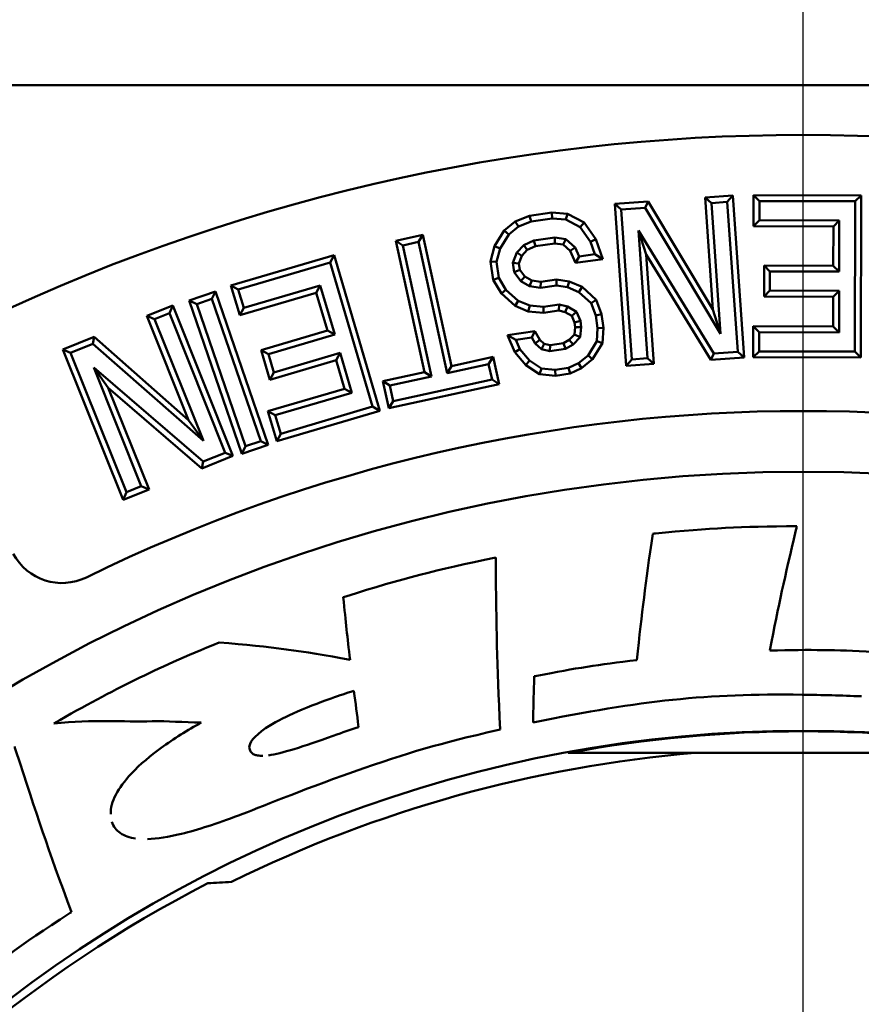
# Model space of a CAD drawing. Units: inches. Extents: x -12 to 69.6, y -33.3 to 22.
# Drawn here: x 8.3 to 8.6, y 5.3 to 5.6 of the extents above; entities that cross this region are included whole.
import ezdxf

# ---------------------------------------------------------------- set-up
doc = ezdxf.new("R2010")
doc.units = ezdxf.units.IN
doc.header["$LTSCALE"] = 0.75
doc.header["$MEASUREMENT"] = 0
doc.layers.add('FD_Dimensions', color=7, linetype='Continuous', lineweight=25)
doc.layers.add('Visible', color=7, linetype='Continuous', lineweight=50)
doc.styles.get("Standard").update_dxf_attribs({"font": 'arial.ttf'})
doc.dimstyles.new('Dim-Standard', dxfattribs={"dimtxt": 0.1, "dimasz": 0.12, "dimexe": 0.1, "dimexo": 0.05, "dimgap": 0.06, "dimtad": 0, "dimtih": 1, "dimtoh": 1, "dimzin": 0, "dimdsep": 46, "dimtxsty": 'Standard', "dimcen": 0, "dimazin": 0, "dimtp": 0.01, "dimtm": 0.01000000001, "dimtfac": 1, "dimtofl": 0, "dimtmove": 0, "dimatfit": 3, "dimfxl": 1, "dimtolj": 1, "dimtzin": 0, "dimarcsym": 1})

# ---------------------------------------------------------------- blocks, each defined once
blk = doc.blocks.new('*D31')
at = {"layer": 'Defpoints', "color": 0, "transparency": 16777216}
for p in [(8.572147610024288, 15.84081085977488), (8.572147610025123, 4.89632581049127), (8.572147610025123, 4.89632581049127)]:
    blk.add_point(p, dxfattribs=at)
at = {"layer": 'FD_Dimensions', "color": 0, "lineweight": -2, "transparency": 16777216}
blk.add_line((8.572147610025123, 4.94632581049127), (8.572147610024288, 15.84081085977488), dxfattribs=at)
at = {"layer": 'FD_Dimensions', "color": 0, "transparency": 16777216, "insert": (8.572147610024292, 16.81383950916096), "char_height": 0.5, "attachment_point": 5, "rotation": 90}
blk.add_mtext('\\A1;0.00in', dxfattribs=at)
blk = doc.blocks.new('*D32')
at = {"layer": 'Defpoints', "color": 0, "transparency": 16777216}
for p in [(1.572147610024403, 15.84081085977519), (1.572147610024714, 13.89632581049234), (8.57214761002545, 4.896325810493401)]:
    blk.add_point(p, dxfattribs=at)
at = {"layer": 'FD_Dimensions', "color": 0, "lineweight": -2, "transparency": 16777216}
blk.add_line((1.572147610024714, 13.94632581049234), (1.572147610024403, 15.84081085977519), dxfattribs=at)
at = {"layer": 'FD_Dimensions', "color": 0, "transparency": 16777216, "insert": (1.572147610024407, 17.00790499347232), "char_height": 0.5, "attachment_point": 5, "rotation": 90}
blk.add_mtext('\\A1;35.00in', dxfattribs=at)
blk = doc.blocks.new('*D33')
at = {"layer": 'Defpoints', "color": 0, "transparency": 16777216}
for p in [(-0.4278523899757456, 15.84081085977519), (-0.427852389975393, 11.89632581049308), (8.572147610025834, 4.896325810494183)]:
    blk.add_point(p, dxfattribs=at)
at = {"layer": 'FD_Dimensions', "color": 0, "lineweight": -2, "transparency": 16777216}
blk.add_line((-0.427852389975393, 11.94632581049308), (-0.4278523899757456, 15.84081085977519), dxfattribs=at)
at = {"layer": 'FD_Dimensions', "color": 0, "transparency": 16777216, "insert": (-0.4278523899757409, 17.01813691707396), "char_height": 0.5, "attachment_point": 5, "rotation": 90}
blk.add_mtext('\\A1;45.00in', dxfattribs=at)
blk = doc.blocks.new('*D34')
at = {"layer": 'Defpoints', "color": 0, "transparency": 16777216}
for p in [(15.57214761002441, 15.84081085977513), (15.57214761002476, 13.89632581049236), (8.57214761002546, 4.896325810493444)]:
    blk.add_point(p, dxfattribs=at)
at = {"layer": 'FD_Dimensions', "color": 0, "lineweight": -2, "transparency": 16777216}
blk.add_line((15.57214761002476, 13.94632581049236), (15.57214761002441, 15.84081085977513), dxfattribs=at)
at = {"layer": 'FD_Dimensions', "color": 0, "transparency": 16777216, "insert": (15.57214761002441, 17.00790499347226), "char_height": 0.5, "attachment_point": 5, "rotation": 90}
blk.add_mtext('\\A1;35.00in', dxfattribs=at)
blk = doc.blocks.new('*D35')
at = {"layer": 'Defpoints', "color": 0, "transparency": 16777216}
for p in [(17.57214761002465, 15.84081085977516), (17.57214761002601, 11.89632581049301), (8.572147610025787, 4.896325810494069)]:
    blk.add_point(p, dxfattribs=at)
at = {"layer": 'FD_Dimensions', "color": 0, "lineweight": -2, "transparency": 16777216}
blk.add_line((17.57214761002601, 11.94632581049301), (17.57214761002465, 15.84081085977516), dxfattribs=at)
at = {"layer": 'FD_Dimensions', "color": 0, "transparency": 16777216, "insert": (17.57214761002465, 17.01813691707392), "char_height": 0.5, "attachment_point": 5, "rotation": 90}
blk.add_mtext('\\A1;45.00in', dxfattribs=at)
blk = doc.blocks.new('*D37')
at = {"layer": 'Defpoints', "color": 0, "transparency": 16777216}
for p in [(-3.671697596221044, 11.89632581049111), (-0.4278523899755804, 11.89632581049229), (8.572147610025436, 4.896325810493352)]:
    blk.add_point(p, dxfattribs=at)
at = {"layer": 'FD_Dimensions', "color": 0, "lineweight": -2, "transparency": 16777216}
blk.add_line((-0.4778523899755804, 11.89632581049229), (-3.671697596221044, 11.89632581049111), dxfattribs=at)
at = {"layer": 'FD_Dimensions', "color": 0, "transparency": 16777216, "insert": (-4.83879172991818, 11.89632581049111), "char_height": 0.5, "attachment_point": 5}
blk.add_mtext('\\A1;35.00in', dxfattribs=at)
blk = doc.blocks.new('*D38')
at = {"layer": 'Defpoints', "color": 0, "transparency": 16777216}
for p in [(-3.671697596221044, 13.89632581049111), (1.572147610024135, 13.89632581049112), (8.572147610024858, 4.896325810492215)]:
    blk.add_point(p, dxfattribs=at)
at = {"layer": 'FD_Dimensions', "color": 0, "lineweight": -2, "transparency": 16777216}
blk.add_line((1.522147610024135, 13.89632581049112), (-3.671697596221044, 13.89632581049111), dxfattribs=at)
at = {"layer": 'FD_Dimensions', "color": 0, "transparency": 16777216, "insert": (-4.849023653519817, 13.89632581049111), "char_height": 0.5, "attachment_point": 5}
blk.add_mtext('\\A1;45.00in', dxfattribs=at)
blk = doc.blocks.new('*D42')
at = {"layer": 'Defpoints', "color": 0, "transparency": 16777216}
for p in [(0.7627154703469836, 9.369889228594362), (16.38157974969815, 0.4227623923855086)]:
    blk.add_point(p, dxfattribs=at)
at = {"layer": 'FD_Dimensions', "color": 0, "lineweight": -2, "transparency": 16777216}
for p, q in [((19.64791748244668, -1.448329990652338), (16.4857055115605, 0.3631148801441162)), ((20.48791748244669, -1.448329990652339), (19.64791748244668, -1.448329990652338))]:
    blk.add_line(p, q, dxfattribs=at)
blk.add_arc((8.57214761002257, 4.896325810489936), 9.000000000000009, 329.5575273755377, 90.47203887035771, dxfattribs=at)
at = {"layer": 'FD_Dimensions', "color": 0, "transparency": 16777216}
blk.add_solid([(16.49564676360073, 0.380469173787839), (16.47576425952026, 0.3457605865003934), (16.38157974969815, 0.4227623923855086)], dxfattribs=at)
at = {"layer": 'FD_Dimensions', "color": 0, "transparency": 16777216, "insert": (21.92718078394737, -1.44832999065234), "char_height": 0.5, "attachment_point": 5}
blk.add_mtext('\\A1;∅90.00in', dxfattribs=at)
blk = doc.blocks.new('*D45')
at = {"layer": 'Defpoints', "color": 0, "transparency": 16777216}
for p in [(17.08897977692885, 7.805547328482447), (0.05531544311629943, 1.987104292497406)]:
    blk.add_point(p, dxfattribs=at)
at = {"layer": 'FD_Dimensions', "color": 0, "lineweight": -2, "transparency": 16777216}
for p, q in [((19.41482923519555, 8.600022452448478), (17.20253753915426, 7.844336948722347)), ((20.25482923519576, 8.600022452448478), (19.41482923519555, 8.600022452448478))]:
    blk.add_line(p, q, dxfattribs=at)
blk.add_arc((8.572147610022576, 4.896325810489927), 9.000000000000007, 359.5279611296422, 19.49601359448439, dxfattribs=at)
at = {"layer": 'FD_Dimensions', "color": 0, "transparency": 16777216}
blk.add_solid([(17.19607260244761, 7.863263242426584), (17.20900247586092, 7.825410655018112), (17.08897977692885, 7.805547328482447)], dxfattribs=at)
at = {"layer": 'FD_Dimensions', "color": 0, "transparency": 16777216, "insert": (21.69409253669644, 8.600022452448478), "char_height": 0.5, "attachment_point": 5}
blk.add_mtext('\\A1;∅90.00in', dxfattribs=at)

msp = doc.modelspace()

# ---------------------------------------------------------------- linework, layer by layer
at = {"layer": 'Visible'}
for p, q in [((9.052462570653752, 5.593176204193611), (8.091832649393673, 5.593176204193611)), ((8.546989199697528, 5.553804288014959), (8.53710085356358, 5.553107980310557)), ((8.53710085356358, 5.553107980310557), (8.539912875919136, 5.513174126002383)), ((8.53710085356358, 5.553107980310557), (8.539353679589858, 5.551151557008012)), ((8.546989199697528, 5.553804288014959), (8.545032776394983, 5.55155146198868)), ((8.551049413993788, 5.496144715817451), (8.546989199697528, 5.553804288014959)), ((8.554412879241973, 5.553988292288892), (8.554388416547063, 5.542928305271431)), ((8.592791414378844, 5.553903405898069), (8.554412879241973, 5.553988292288892)), ((8.554412879241973, 5.553988292288892), (8.556518043676142, 5.551873794723548)), ((8.592791414378844, 5.553903405898069), (8.5906769168135, 5.551798241462762)), ((8.592663566332313, 5.496101197799959), (8.592791414378844, 5.553903405898069)), ((8.516834619585616, 5.551680892843621), (8.504919297781335, 5.550841851586171)), ((8.504919297781335, 5.550841851586171), (8.508979512076458, 5.493182279387526)), ((8.504919297781335, 5.550841851586171), (8.50717212380875, 5.548885428282489)), ((8.5156907690153, 5.549485285752922), (8.50717212380875, 5.548885428282489)), ((8.516834619585616, 5.551680892843621), (8.5156907690153, 5.549485285752922)), ((8.54263700463509, 5.504524678799186), (8.5156907690153, 5.549485285752922)), ((8.539912875919136, 5.513174126002383), (8.516834619585616, 5.551680892843621)), ((8.545032776394983, 5.55155146198868), (8.539353679589858, 5.551151557008012)), ((8.539353679589858, 5.551151557008012), (8.54263700463509, 5.504524678799186)), ((8.548796587965235, 5.498101139119996), (8.545032776394983, 5.55155146198868)), ((8.556518043676142, 5.551873794723548), (8.556502914112407, 5.545033469706738)), ((8.5906769168135, 5.551798241462762), (8.556518043676142, 5.551873794723548)), ((8.590558401898143, 5.498215695364166), (8.5906769168135, 5.551798241462762)), ((8.474501912578098, 5.546667490170563), (8.46943609656666, 5.544647478927487)), ((8.4825093851153, 5.54782534852248), (8.474501912578098, 5.546667490170563)), ((8.474501912578098, 5.546667490170563), (8.475051216294851, 5.544615139300191)), ((8.48256395509754, 5.545701460526658), (8.475051216294851, 5.544615139300191)), ((8.48803051519969, 5.547314706215872), (8.4825093851153, 5.54782534852248)), ((8.4825093851153, 5.54782534852248), (8.48256395509754, 5.545701460526658)), ((8.487422587929423, 5.545252091748949), (8.48256395509754, 5.545701460526658)), ((8.48803051519969, 5.547314706215872), (8.487422587929423, 5.545252091748949)), ((8.494044411706518, 5.544176043412932), (8.48803051519969, 5.547314706215872)), ((8.50717212380875, 5.548885428282489), (8.51093593538014, 5.495435105416078)), ((8.46943609656666, 5.544647478927487), (8.465477743536276, 5.541416464502305)), ((8.470518909504854, 5.54280786666223), (8.467088833919725, 5.540008059870985)), ((8.46943609656666, 5.544647478927487), (8.470518909504854, 5.54280786666223)), ((8.475051216294851, 5.544615139300191), (8.470518909504854, 5.54280786666223)), ((8.4926075038182, 5.542546075339175), (8.487422587929423, 5.545252091748949)), ((8.494044411706518, 5.544176043412932), (8.4926075038182, 5.542546075339175)), ((8.49624054502744, 5.53731183418418), (8.4926075038182, 5.542546075339175)), ((8.498129845189233, 5.538290025933435), (8.494044411706518, 5.544176043412932)), ((8.554388416547063, 5.542928305271431), (8.556502914112407, 5.545033469706738)), ((8.554388416547063, 5.542928305271431), (8.582854144161338, 5.542865344222861)), ((8.556502914112407, 5.545033469706738), (8.584968641726682, 5.54497050865703)), ((8.582854144161338, 5.542865344222861), (8.582823131788082, 5.528844139243716)), ((8.582854144161338, 5.542865344222861), (8.584968641726682, 5.54497050865703)), ((8.584968641726682, 5.54497050865703), (8.584928296222252, 5.526729641678372)), ((8.436477898618087, 5.539819809068518), (8.426793987024048, 5.537701769891015)), ((8.436477898618087, 5.539819809068518), (8.434867586692754, 5.537307894907968)), ((8.44670875764752, 5.493043179362445), (8.436477898618087, 5.539819809068518)), ((8.465477743536276, 5.541416464502305), (8.462020265605652, 5.535783778265937)), ((8.467088833919725, 5.540008059870985), (8.463985062869206, 5.534951608655916)), ((8.465477743536276, 5.541416464502305), (8.467088833919725, 5.540008059870985)), ((8.476030129969168, 5.537845205530772), (8.483542868771856, 5.538931526756102)), ((8.483537967432149, 5.536799039370777), (8.483542868771856, 5.538931526756102)), ((8.483542868771856, 5.538931526756102), (8.487462401180501, 5.538346366757565)), ((8.516615032185264, 5.495835010394472), (8.513411788283811, 5.541324647029711)), ((8.513411788283811, 5.541324647029711), (8.540277942757548, 5.497501281651836)), ((8.516122459138451, 5.532866316437691), (8.513411788283811, 5.541324647029711)), ((8.426793987024048, 5.537701769891015), (8.437024846053482, 5.490925140183805)), ((8.426793987024048, 5.537701769891015), (8.429305901186872, 5.536091457965682)), ((8.434867586692754, 5.537307894907968), (8.429305901186872, 5.536091457965682)), ((8.429305901186872, 5.536091457965682), (8.439536760216306, 5.489314828258472)), ((8.445098445723325, 5.490531265199621), (8.434867586692754, 5.537307894907968)), ((8.462020265605652, 5.535783778265937), (8.460611055825957, 5.530281943856295)), ((8.462020265605652, 5.535783778265937), (8.463985062869206, 5.534951608655916)), ((8.469945926978717, 5.533509705234934), (8.47243690208149, 5.536173721199845)), ((8.47243690208149, 5.536173721199845), (8.476030129969168, 5.537845205530772)), ((8.47369820792057, 5.534433511914727), (8.47243690208149, 5.536173721199845)), ((8.47369820792057, 5.534433511914727), (8.476638903906242, 5.535801453889604)), ((8.476638903906242, 5.535801453889604), (8.476030129969168, 5.537845205530772)), ((8.476638903906242, 5.535801453889604), (8.483537967432149, 5.536799039370777)), ((8.483537967432149, 5.536799039370777), (8.48652262809157, 5.536353449478753)), ((8.48652262809157, 5.536353449478753), (8.487462401180501, 5.538346366757565)), ((8.48652262809157, 5.536353449478753), (8.489020284339013, 5.534104400594202)), ((8.487462401180501, 5.538346366757565), (8.490769137811931, 5.535368770325391)), ((8.489020284339013, 5.534104400594202), (8.490769137811931, 5.535368770325391)), ((8.490769137811931, 5.535368770325391), (8.492197695001842, 5.532119595154342)), ((8.498129845189233, 5.538290025933435), (8.49624054502744, 5.53731183418418)), ((8.497832254476698, 5.532934336849536), (8.49624054502744, 5.53731183418418)), ((8.500701518401748, 5.531217445802355), (8.498129845189233, 5.538290025933435)), ((8.40486391454153, 5.532604543331814), (8.368047073096996, 5.521767599521723)), ((8.40486391454153, 5.532604543331814), (8.403435689279668, 5.529984812456775)), ((8.42118551928781, 5.47715441416554), (8.40486391454153, 5.532604543331814)), ((8.463985062869206, 5.534951608655916), (8.46275949269586, 5.530166739684688)), ((8.468557204432337, 5.529853159215151), (8.469945926978717, 5.533509705234934)), ((8.471770787618489, 5.532372199278058), (8.469945926978717, 5.533509705234934)), ((8.470723477733664, 5.529614602522457), (8.471770787618489, 5.532372199278058)), ((8.471770787618489, 5.532372199278058), (8.47369820792057, 5.534433511914727)), ((8.489020284339013, 5.534104400594202), (8.490911953812947, 5.529801901875231)), ((8.490911953812947, 5.529801901875231), (8.492197695001842, 5.532119595154342)), ((8.492197695001842, 5.532119595154342), (8.497832254476698, 5.532934336849536)), ((8.500701518401748, 5.531217445802355), (8.497832254476698, 5.532934336849536)), ((8.516122459138451, 5.532866316437691), (8.539148590731038, 5.495306695503047)), ((8.518867858211543, 5.493878587091928), (8.516122459138451, 5.532866316437691)), ((8.403435689279668, 5.529984812456775), (8.370666803972036, 5.520339374260999)), ((8.41856578841277, 5.478582639426264), (8.403435689279668, 5.529984812456775)), ((8.460611055825957, 5.530281943856295), (8.461547451831457, 5.523806052164815)), ((8.460611055825957, 5.530281943856295), (8.46275949269586, 5.530166739684688)), ((8.46275949269586, 5.530166739684688), (8.463575253996005, 5.524525128866713)), ((8.469046661211515, 5.526468192726639), (8.468557204432337, 5.529853159215151)), ((8.470723477733664, 5.529614602522457), (8.468557204432337, 5.529853159215151)), ((8.471056626965101, 5.527310621796147), (8.470723477733664, 5.529614602522457)), ((8.490911953812947, 5.529801901875231), (8.500701518401748, 5.531217445802355)), ((8.558152841761348, 5.52889870547088), (8.558128379068712, 5.517838719252637)), ((8.582823131788082, 5.528844139243716), (8.558152841761348, 5.52889870547088)), ((8.558152841761348, 5.52889870547088), (8.560258006196655, 5.526784207905536)), ((8.582823131788082, 5.528844139243716), (8.584928296222252, 5.526729641678372)), ((8.471056626965101, 5.527310621796147), (8.469046661211515, 5.526468192726639)), ((8.471414297547035, 5.523354804184606), (8.469046661211515, 5.526468192726639)), ((8.472842188148952, 5.524962648991874), (8.471056626965101, 5.527310621796147)), ((8.472842188148952, 5.524962648991874), (8.471414297547035, 5.523354804184606)), ((8.475274571919336, 5.523531752782816), (8.472842188148952, 5.524962648991874)), ((8.560258006196655, 5.526784207905536), (8.560242876634057, 5.519943883686807)), ((8.584928296222252, 5.526729641678372), (8.560258006196655, 5.526784207905536)), ((8.368047073096996, 5.521767599521723), (8.371170080723296, 5.511157663865703)), ((8.368047073096996, 5.521767599521723), (8.370666803972036, 5.520339374260999)), ((8.37259830598402, 5.513777394739606), (8.399905710408184, 5.521815259905594)), ((8.39847748514405, 5.519195529031691), (8.399905710408184, 5.521815259905594)), ((8.399905710408184, 5.521815259905594), (8.405056382516314, 5.504316647597676)), ((8.461547451831457, 5.523806052164815), (8.463575253996005, 5.524525128866713)), ((8.461547451831457, 5.523806052164815), (8.46445745411149, 5.518928762989759)), ((8.463575253996005, 5.524525128866713), (8.466106042593147, 5.520283418163359)), ((8.474557881805431, 5.52150553070615), (8.471414297547035, 5.523354804184606)), ((8.475274571919336, 5.523531752782816), (8.474557881805431, 5.52150553070615)), ((8.47847741421294, 5.520920370708751), (8.474557881805431, 5.52150553070615)), ((8.478482315552647, 5.523052858092939), (8.475274571919336, 5.523531752782816)), ((8.478482315552647, 5.523052858092939), (8.47847741421294, 5.520920370708751)), ((8.484111973687796, 5.521735112403945), (8.47847741421294, 5.520920370708751)), ((8.484116875027503, 5.52386759978927), (8.478482315552647, 5.523052858092939)), ((8.484116875027503, 5.52386759978927), (8.484111973687796, 5.521735112403945)), ((8.488031506095304, 5.521149952407683), (8.484111973687796, 5.521735112403945)), ((8.488604366626369, 5.523197647281364), (8.484116875027503, 5.52386759978927)), ((8.488604366626369, 5.523197647281364), (8.488031506095304, 5.521149952407683)), ((8.492114169269662, 5.519436467139627), (8.488031506095304, 5.521149952407683)), ((8.493260309652051, 5.52124355764559), (8.488604366626369, 5.523197647281364)), ((8.493260309652051, 5.52124355764559), (8.492114169269662, 5.519436467139627)), ((8.498326115083792, 5.516681993201161), (8.493260309652051, 5.52124355764559)), ((8.362505803106224, 5.519656468889849), (8.35313421509074, 5.516425745781504)), ((8.362505803106224, 5.519656468889849), (8.361198788204156, 5.51697420691508)), ((8.381344354035782, 5.465010146002356), (8.362505803106224, 5.519656468889849)), ((8.370666803972036, 5.520339374260999), (8.37259830598402, 5.513777394739606)), ((8.371170080723296, 5.511157663865703), (8.39847748514405, 5.519195529031691)), ((8.39847748514405, 5.519195529031691), (8.402436651641274, 5.505744872859538)), ((8.46445745411149, 5.518928762989759), (8.466106042593147, 5.520283418163359)), ((8.46445745411149, 5.518928762989759), (8.469368893434712, 5.514506199333169)), ((8.466106042593147, 5.520283418163359), (8.470515031779833, 5.516313291674038)), ((8.496523158458622, 5.515466340651443), (8.492114169269662, 5.519436467139627)), ((8.558128379068712, 5.517838719252637), (8.560242876634057, 5.519943883686807)), ((8.558128379068712, 5.517838719252637), (8.582798669095446, 5.517784153025474)), ((8.560242876634057, 5.519943883686807), (8.58491316666079, 5.519889317459644)), ((8.582798669095446, 5.517784153025474), (8.582775221500079, 5.507183109358181)), ((8.582798669095446, 5.517784153025474), (8.58491316666079, 5.519889317459644)), ((8.58491316666079, 5.519889317459644), (8.584880385936522, 5.505068611792836)), ((8.347282599825867, 5.514667642865703), (8.338080013155214, 5.510982994677221)), ((8.347282599825867, 5.514667642865703), (8.346108167897519, 5.51192473803863)), ((8.368768016635677, 5.46100677750897), (8.347282599825867, 5.514667642865703)), ((8.35313421509074, 5.516425745781504), (8.3719727660203, 5.461779422894011)), ((8.35313421509074, 5.516425745781504), (8.35581647706551, 5.515118730879436)), ((8.361198788204156, 5.51697420691508), (8.35581647706551, 5.515118730879436)), ((8.35581647706551, 5.515118730879436), (8.373279780922367, 5.46446168486878)), ((8.378662092061013, 5.466317160903287), (8.361198788204156, 5.51697420691508)), ((8.469368893434712, 5.514506199333169), (8.470515031779833, 5.516313291674038)), ((8.469368893434712, 5.514506199333169), (8.474080366061862, 5.512528818038305)), ((8.470515031779833, 5.516313291674038), (8.474597716448962, 5.514599809515317)), ((8.474080366061862, 5.512528818038305), (8.474597716448962, 5.514599809515317)), ((8.474597716448962, 5.514599809515317), (8.479456327773569, 5.514150437729455)), ((8.479456327773569, 5.514150437729455), (8.485090887248425, 5.514965179424649)), ((8.479510896674647, 5.512026549576746), (8.479456327773569, 5.514150437729455)), ((8.484990221278004, 5.512818844739201), (8.485090887248425, 5.514965179424649)), ((8.485090887248425, 5.514965179424649), (8.488071319246338, 5.514244228107515)), ((8.487271191930468, 5.51226708955906), (8.488071319246338, 5.514244228107515)), ((8.488071319246338, 5.514244228107515), (8.491214903503597, 5.512394954630196)), ((8.498326115083792, 5.516681993201161), (8.496523158458622, 5.515466340651443)), ((8.498114867910154, 5.511088843316799), (8.496523158458622, 5.515466340651443)), ((8.500171907631575, 5.511605720045878), (8.498326115083792, 5.516681993201161)), ((8.338080013155214, 5.510982994677221), (8.352960381258363, 5.473818557221335)), ((8.338080013155214, 5.510982994677221), (8.340822917983424, 5.509808562747736)), ((8.346108167897519, 5.51192473803863), (8.340822917983424, 5.509808562747736)), ((8.366025111808604, 5.462181209440729), (8.346108167897519, 5.51192473803863)), ((8.371170080723296, 5.511157663865703), (8.37259830598402, 5.513777394739606)), ((8.474080366061862, 5.512528818038305), (8.479510896674647, 5.512026549576746)), ((8.479510896674647, 5.512026549576746), (8.484990221278004, 5.512818844739201)), ((8.484990221278004, 5.512818844739201), (8.487271191930468, 5.51226708955906)), ((8.487271191930468, 5.51226708955906), (8.489557773861698, 5.510921964066398)), ((8.489557773861698, 5.510921964066398), (8.491214903503597, 5.512394954630196)), ((8.489557773861698, 5.510921964066398), (8.490596448352399, 5.508559555764492)), ((8.491214903503597, 5.512394954630196), (8.492643460694644, 5.509145779458009)), ((8.500171907631575, 5.511605720045878), (8.498114867910154, 5.511088843316799)), ((8.498767477406837, 5.506575551501925), (8.498114867910154, 5.511088843316799)), ((8.50088667671077, 5.506662547371349), (8.500171907631575, 5.511605720045878)), ((8.539912875919136, 5.513174126002383), (8.54263700463509, 5.504524678799186)), ((8.340822917983424, 5.509808562747736), (8.35819727361315, 5.466415271085594)), ((8.490596448352399, 5.508559555764492), (8.492643460694644, 5.509145779458009)), ((8.490596448352399, 5.508559555764492), (8.49084053857002, 5.506871485972312)), ((8.492643460694644, 5.509145779458009), (8.492969765214475, 5.50688913513082)), ((8.55430949388694, 5.507246070407888), (8.554285031193167, 5.496186084189645)), ((8.582775221500079, 5.507183109358181), (8.55430949388694, 5.507246070407888)), ((8.55430949388694, 5.507246070407888), (8.55641465832111, 5.505131572842544)), ((8.582775221500079, 5.507183109358181), (8.584880385936522, 5.505068611792836)), ((8.402436651641274, 5.505744872859538), (8.37877022058553, 5.498778718960835)), ((8.405056382516314, 5.504316647597676), (8.38138995146057, 5.497350493700111)), ((8.402436651641274, 5.505744872859538), (8.405056382516314, 5.504316647597676)), ((8.476380947816615, 5.505470299986797), (8.466607340543142, 5.504057063442048)), ((8.466607340543142, 5.504057063442048), (8.469275613560576, 5.497988222450346)), ((8.466607340543142, 5.504057063442048), (8.469655579620685, 5.502366051705081)), ((8.476380947816615, 5.505470299986797), (8.475290139095542, 5.503180793402549)), ((8.478204130706963, 5.502414595979104), (8.476380947816615, 5.505470299986797)), ((8.490513612180912, 5.504311612421276), (8.488701725539904, 5.502373859900132)), ((8.49084053857002, 5.506871485972312), (8.490513612180912, 5.504311612421276)), ((8.490513612180912, 5.504311612421276), (8.492520122041078, 5.503368374160942)), ((8.49084053857002, 5.506871485972312), (8.492969765214475, 5.50688913513082)), ((8.492969765214475, 5.50688913513082), (8.492520122041078, 5.503368374160942)), ((8.498480986035766, 5.50192647153122), (8.498767477406837, 5.506575551501925)), ((8.50088667671077, 5.506662547371349), (8.498767477406837, 5.506575551501925)), ((8.500554452987963, 5.501271339093961), (8.50088667671077, 5.506662547371349)), ((8.55641465832111, 5.505131572842544), (8.556399528758512, 5.498291248623815)), ((8.584880385936522, 5.505068611792836), (8.55641465832111, 5.505131572842544)), ((8.319219227295953, 5.503431274389328), (8.30813023676189, 5.498991323932756)), ((8.318801016460675, 5.500991154940181), (8.3108731415901, 5.497816892003272)), ((8.319219227295953, 5.503431274389328), (8.318801016460675, 5.500991154940181)), ((8.35819727361315, 5.466415271085594), (8.318801016460675, 5.500991154940181)), ((8.352960381258363, 5.473818557221335), (8.319219227295953, 5.503431274389328)), ((8.475290139095542, 5.503180793402549), (8.469655579620685, 5.502366051705081)), ((8.469655579620685, 5.502366051705081), (8.471084136811733, 5.499116876535169)), ((8.476555544026105, 5.501059940392821), (8.475290139095542, 5.503180793402549)), ((8.478204130706963, 5.502414595979104), (8.476555544026105, 5.501059940392821)), ((8.478760027873768, 5.49907487559463), (8.476555544026105, 5.501059940392821)), ((8.479775054439251, 5.501000031111658), (8.478204130706963, 5.502414595979104)), ((8.479775054439251, 5.501000031111658), (8.478760027873768, 5.49907487559463)), ((8.481841125840965, 5.500500258965218), (8.479775054439251, 5.501000031111658)), ((8.481841125840965, 5.500500258965218), (8.481740459870544, 5.498353924279769)), ((8.486670480778749, 5.501198570313733), (8.481841125840965, 5.500500258965218)), ((8.488701725539904, 5.502373859900132), (8.486670480778749, 5.501198570313733)), ((8.486670480778749, 5.501198570313733), (8.487375019346537, 5.499168665974963)), ((8.490029146823481, 5.500704358986155), (8.487375019346537, 5.499168665974963)), ((8.488701725539904, 5.502373859900132), (8.490029146823481, 5.500704358986155)), ((8.492520122041078, 5.503368374160942), (8.490029146823481, 5.500704358986155)), ((8.495377214928403, 5.496870020710645), (8.498480986035766, 5.50192647153122)), ((8.496988306676094, 5.495461618332598), (8.500554452987963, 5.501271339093961)), ((8.500554452987963, 5.501271339093961), (8.498480986035766, 5.50192647153122)), ((8.30813023676189, 5.498991323932756), (8.329615653573974, 5.445330458578297)), ((8.30813023676189, 5.498991323932756), (8.3108731415901, 5.497816892003272)), ((8.3108731415901, 5.497816892003272), (8.330790085502322, 5.448073363405371)), ((8.37877022058553, 5.498778718960835), (8.381893227984456, 5.488168784071064)), ((8.37877022058553, 5.498778718960835), (8.38138995146057, 5.497350493700111)), ((8.38138995146057, 5.497350493700111), (8.38332145324518, 5.490788514944967)), ((8.38332145324518, 5.490788514944967), (8.406987884300925, 5.497754668843669)), ((8.4055596590402, 5.495134937968629), (8.406987884300925, 5.497754668843669)), ((8.406987884300925, 5.497754668843669), (8.411172805742417, 5.483537045147074)), ((8.469275613560576, 5.497988222450346), (8.471084136811733, 5.499116876535169)), ((8.469275613560576, 5.497988222450346), (8.473134004689946, 5.493422589986181)), ((8.471084136811733, 5.499116876535169), (8.474554025588823, 5.495010958727249)), ((8.481740459870544, 5.498353924279769), (8.478760027873768, 5.49907487559463)), ((8.487375019346537, 5.499168665974963), (8.481740459870544, 5.498353924279769)), ((8.491947160794844, 5.494070217325458), (8.495377214928403, 5.496870020710645)), ((8.496988306676094, 5.495461618332598), (8.495377214928403, 5.496870020710645)), ((8.539148590731038, 5.495306695503047), (8.540277942757548, 5.497501281651836)), ((8.540277942757548, 5.497501281651836), (8.548796587965235, 5.498101139119996)), ((8.551049413993788, 5.496144715817451), (8.548796587965235, 5.498101139119996)), ((8.554285031193167, 5.496186084189645), (8.556399528758512, 5.498291248623815)), ((8.556399528758512, 5.498291248623815), (8.590558401898143, 5.498215695364166)), ((8.592663566332313, 5.496101197799959), (8.590558401898143, 5.498215695364166)), ((8.381893227984456, 5.488168784071064), (8.4055596590402, 5.495134937968629)), ((8.4055596590402, 5.495134937968629), (8.408553074868514, 5.484965270410072)), ((8.459929614146695, 5.493775098593375), (8.445098445723325, 5.490531265199621)), ((8.44670875764752, 5.493043179362445), (8.445098445723325, 5.490531265199621)), ((8.461539926072028, 5.496287012753925), (8.44670875764752, 5.493043179362445)), ((8.461539926072028, 5.496287012753925), (8.459929614146695, 5.493775098593375)), ((8.461147573392118, 5.488206452941682), (8.459929614146695, 5.493775098593375)), ((8.463659487554942, 5.486596141017486), (8.461539926072028, 5.496287012753925)), ((8.473134004689946, 5.493422589986181), (8.474554025588823, 5.495010958727249)), ((8.473134004689946, 5.493422589986181), (8.478071766863486, 5.490117649050859)), ((8.474554025588823, 5.495010958727249), (8.478799841022528, 5.492169151296736)), ((8.488353932907167, 5.492398732995667), (8.491947160794844, 5.494070217325458)), ((8.493076610818271, 5.492268671842709), (8.491947160794844, 5.494070217325458)), ((8.493076610818271, 5.492268671842709), (8.496988306676094, 5.495461618332598)), ((8.508979512076458, 5.493182279387526), (8.51093593538014, 5.495435105416078)), ((8.508979512076458, 5.493182279387526), (8.518867858211543, 5.493878587091928)), ((8.51093593538014, 5.495435105416078), (8.516615032185264, 5.495835010394472)), ((8.518867858211543, 5.493878587091928), (8.516615032185264, 5.495835010394472)), ((8.539148590731038, 5.495306695503047), (8.551049413993788, 5.496144715817451)), ((8.554285031193167, 5.496186084189645), (8.592663566332313, 5.496101197799959)), ((8.336075335416417, 5.450189538696264), (8.3191247447947, 5.492524456794541)), ((8.3191247447947, 5.492524456794541), (8.358097236938029, 5.45900694650382)), ((8.32429042233418, 5.485299033099096), (8.3191247447947, 5.492524456794541)), ((8.381893227984456, 5.488168784071064), (8.38332145324518, 5.490788514944967)), ((8.437024846053482, 5.490925140183805), (8.422193698848623, 5.487681311433022)), ((8.437024846053482, 5.490925140183805), (8.439536760216306, 5.489314828258472)), ((8.478071766863486, 5.490117649050859), (8.478799841022528, 5.492169151296736)), ((8.478071766863486, 5.490117649050859), (8.483713043843473, 5.489595894624387)), ((8.478799841022528, 5.492169151296736), (8.483658473841906, 5.491719782616798)), ((8.483658473841906, 5.491719782616798), (8.488353932907167, 5.492398732995667)), ((8.483713043843473, 5.489595894624387), (8.483658473841906, 5.491719782616798)), ((8.483713043843473, 5.489595894624387), (8.488962706843104, 5.490354981356774)), ((8.488962706843104, 5.490354981356774), (8.488353932907167, 5.492398732995667)), ((8.488962706843104, 5.490354981356774), (8.493076610818271, 5.492268671842709)), ((8.422193698848623, 5.487681311433022), (8.4243132603304, 5.47799043969431)), ((8.422193698848623, 5.487681311433022), (8.424705613009174, 5.486070999507689)), ((8.4243132603304, 5.47799043969431), (8.463659487554942, 5.486596141017486)), ((8.439536760216306, 5.489314828258472), (8.424705613009174, 5.486070999507689)), ((8.424705613009174, 5.486070999507689), (8.425923572255734, 5.480502353857133)), ((8.425923572255734, 5.480502353857133), (8.461147573392118, 5.488206452941682)), ((8.463659487554942, 5.486596141017486), (8.461147573392118, 5.488206452941682)), ((8.32429042233418, 5.485299033099096), (8.357692519171742, 5.456572229578256)), ((8.338818240244628, 5.44901510676678), (8.32429042233418, 5.485299033099096)), ((8.408553074868514, 5.484965270410072), (8.38124567044435, 5.476927405244084)), ((8.411172805742417, 5.483537045147074), (8.38386540131939, 5.475499179981085)), ((8.408553074868514, 5.484965270410072), (8.411172805742417, 5.483537045147074)), ((8.4243132603304, 5.47799043969431), (8.425923572255734, 5.480502353857133)), ((8.38124567044435, 5.476927405244084), (8.384368677843277, 5.466317470354312)), ((8.38124567044435, 5.476927405244084), (8.38386540131939, 5.475499179981085)), ((8.38386540131939, 5.475499179981085), (8.385796903106275, 5.468937201228215)), ((8.384368677843277, 5.466317470354312), (8.42118551928781, 5.47715441416554)), ((8.385796903106275, 5.468937201228215), (8.41856578841277, 5.478582639426264)), ((8.42118551928781, 5.47715441416554), (8.41856578841277, 5.478582639426264)), ((8.352960381258363, 5.473818557221335), (8.35819727361315, 5.466415271085594)), ((8.384368677843277, 5.466317470354312), (8.385796903106275, 5.468937201228215)), ((8.3719727660203, 5.461779422894011), (8.381344354035782, 5.465010146002356)), ((8.373279780922367, 5.46446168486878), (8.378662092061013, 5.466317160903287)), ((8.381344354035782, 5.465010146002356), (8.378662092061013, 5.466317160903287)), ((8.358097236938029, 5.45900694650382), (8.366025111808604, 5.462181209440729)), ((8.368768016635677, 5.46100677750897), (8.366025111808604, 5.462181209440729)), ((8.3719727660203, 5.461779422894011), (8.373279780922367, 5.46446168486878)), ((8.357692519171742, 5.456572229578256), (8.368768016635677, 5.46100677750897)), ((8.357692519171742, 5.456572229578256), (8.358097236938029, 5.45900694650382)), ((8.329615653573974, 5.445330458578297), (8.338818240244628, 5.44901510676678)), ((8.329615653573974, 5.445330458578297), (8.330790085502322, 5.448073363405371)), ((8.330790085502322, 5.448073363405371), (8.336075335416417, 5.450189538696264)), ((8.338818240244628, 5.44901510676678), (8.336075335416417, 5.450189538696264)), ((8.488257138547688, 5.355158008054246), (8.656038081499737, 5.355158008054246))]:
    msp.add_line(p, q, dxfattribs=at)
at = {"layer": 'Visible', "extrusion": (0, 0, -1)}
msp.add_circle((-8.572147610023713, 4.896325810493323), 0.5590551181102356, dxfattribs=at)
at = {"layer": 'Visible'}
for radius, start, end in [(9.000000000000004, 90.79034875654236, 179.2096512434577), (0.6791338582677166, 63.71057588029926, 116.2894241197007), (0.5807086614173228, 63.87888687817328, 116.1211131218267)]:
    msp.add_arc((8.572147610023713, 4.896325810493323), radius, start, end, dxfattribs=at)
at = {"layer": 'Visible', "extrusion": (0, 0, -1)}
for centre, radius, start, end in [((-8.307812240978656, 5.435398540851935), 0.01968503937007874, 243.878886877882, 332.0000000003206), ((-8.572147610023713, 4.896325810493323), 0.4667062133086614, 285.4100673570378, 254.5899326429622), ((-8.572147610023713, 4.896325810493323), 0.4604526270551182, 63.71119258506012, 85.19174303826583), ((-8.572147610023713, 4.896325810493323), 0.463840558948425, 37.25078735332085, 62.74921264665122)]:
    msp.add_arc(centre, radius, start, end, dxfattribs=at)
at = {"layer": 'Visible'}
msp.add_ellipse((8.572147610023713, 4.904330161693593), major_axis=(0.3242325272251899, 0.3242325272251899), ratio=1, start_param=0.6014214261172199, end_param=0.9693749006776766, dxfattribs=at)
at = {"layer": 'Visible', "extrusion": (0, 0, -0.9999999999999999)}
msp.add_ellipse((189.4514205370168, -210.9027072997836), major_axis=(-181.3462705106124, 216.1200696230872), ratio=0.03489949656620337, start_param=0.02577418666135833, end_param=0.02646281496934644, dxfattribs=at)
at = {"layer": 'Visible'}
for points in [[(8.51278752916489, 5.388247131731674), (8.51465814871819, 5.405945539602868), (8.515812138282008, 5.414981155557513), (8.518459190721224, 5.433296113555713)], [(8.410512952368272, 5.388328511938568), (8.409521850599795, 5.39676342059775), (8.409033449909948, 5.401395286329176), (8.408066079967575, 5.410658922635008)], [(8.304922132080783, 5.365670905607345), (8.327766915927732, 5.378672555532063), (8.339604212518061, 5.384445203894444), (8.363807308587248, 5.394517751810469)], [(8.363807308587248, 5.394517751810469), (8.383082263486195, 5.392926640995171), (8.392768368467678, 5.391607476539917), (8.410512952368272, 5.388328511938568)], [(8.560144028718533, 5.391644755427166), (8.567739514828254, 5.391834642581131), (8.573392048462729, 5.391902459420777), (8.579336194512344, 5.391814297527986)], [(8.579336194512344, 5.391814297527986), (8.58457018794713, 5.391748553019767), (8.589981224450476, 5.391564779797278), (8.597124595895203, 5.391246026456116)], [(8.411896415909332, 5.37731505708021), (8.408939601673247, 5.376338494580438), (8.407054293514484, 5.375728143017938), (8.403751613393133, 5.37456847504896)], [(8.413571491862122, 5.364389167326323), (8.4129001051436, 5.369407613506752), (8.412527112522703, 5.372377991110085), (8.411896415909332, 5.37731505708021)], [(8.571727145035375, 5.375904466803519), (8.537543989469505, 5.376384619176775), (8.514909154710786, 5.373868982352093), (8.475759984273346, 5.366025431553368)], [(8.33997665681256, 5.366423672535035), (8.329444881322452, 5.366158722208326), (8.319055161591287, 5.367128967672812), (8.304922132080783, 5.365670905607345)], [(8.357446274863669, 5.365969299704972), (8.350935858198518, 5.366050679913002), (8.345368095612749, 5.366559306215464), (8.33997665681256, 5.366423672535035)], [(8.380415838658628, 5.363934794496259), (8.3761976311958, 5.361120395627637), (8.374488646820346, 5.358611172536854), (8.374576808713137, 5.357125983734619)], [(8.404511162004447, 5.361242465937408), (8.408159708011063, 5.362530985903192), (8.410187431533878, 5.363256626094113), (8.413571491862122, 5.364389167326323)], [(8.381453436314423, 5.354291239812852), (8.385997164613919, 5.354901591375352), (8.393707939349788, 5.35738368772823), (8.404511162004447, 5.361242465937408)], [(8.32515189553039, 5.333362962907955), (8.325070515323496, 5.337723585735972), (8.327606865147636, 5.342518236342045), (8.332543931118899, 5.347814731566956)], [(8.411720092123751, 5.348418301445832), (8.391945505050735, 5.341490898329909), (8.37848305871109, 5.335743334001933), (8.370745157238453, 5.332854336605493)], [(8.370745157238453, 5.332854336605493), (8.36301915849237, 5.32996978317297), (8.356239135107053, 5.327747728534547), (8.35035941505641, 5.326296448151567)], [(8.35035941505641, 5.326296448151567), (8.345761433286789, 5.325191033656125), (8.341733112974516, 5.32453999198961), (8.338281235806626, 5.324445048413196)]]:
    msp.add_open_spline(points, degree=3, dxfattribs=at)
for points, knots in [([(8.518459190721224, 5.433296113555713), (8.518768304539499, 5.433326423703562), (8.539236679598226, 5.435326474668869), (8.549224679757863, 5.435818822579364), (8.569843894957394, 5.435968196584014)], [0, 0, 0, 0, 0.01498346559017, 1, 1, 1, 1]), ([(8.569843894957394, 5.435968196584014), (8.569726173997942, 5.435473694082845), (8.565460237444604, 5.41753356989571), (8.563487398942762, 5.408436205074992), (8.560144028718533, 5.391644755427166)], [0, 0, 0, 0, 0.0271800867055, 1, 1, 1, 1]), ([(8.408066079967575, 5.410658922635008), (8.408386807480674, 5.410759838841528), (8.429818694904334, 5.417494698670822), (8.440473784686056, 5.420238422203425), (8.462480189636672, 5.424777166208202)], [0, 0, 0, 0, 0.01485056108786, 1, 1, 1, 1]), ([(8.462480189636672, 5.424777166208202), (8.462482653688603, 5.424291688309182), (8.462612416867223, 5.399629916546161), (8.462923624398009, 5.387654733761707), (8.4640189869204, 5.363486018489681)], [0, 0, 0, 0, 0.01948235485777, 1, 1, 1, 1]), ([(8.476202879555395, 5.382467912650924), (8.47652192124503, 5.382530140631985), (8.491195830541365, 5.385386750112644), (8.498708753125648, 5.386578837460235), (8.51278752916489, 5.388247131731674)], [0, 0, 0, 0, 0.0215065574806, 1, 1, 1, 1]), ([(8.475759984273346, 5.366025431553368), (8.475771563317558, 5.366542122964944), (8.475921475558899, 5.373191119910786), (8.476005018668111, 5.376207428790536), (8.476202879555395, 5.382467912650924)], [0, 0, 0, 0, 0.07419280031333, 1, 1, 1, 1]), ([(8.403751613393133, 5.37456847504896), (8.399213961317464, 5.372994187594855), (8.394516840625847, 5.371189518368425), (8.386931407706761, 5.367732614799621), (8.383329421459003, 5.365904359306029), (8.380415838658628, 5.363934794496259)], [0, 0, 0, 0, 0.03659874763901888, 0.03659874763901888, 0.06380929719587697, 0.06380929719587697, 0.06380929719587697, 0.06380929719587697]), ([(8.592855695214503, 5.375330664038216), (8.589331876467732, 5.375473457962386), (8.585820702016527, 5.375592401261116), (8.578763616630631, 5.375783666796366), (8.575261423493039, 5.37585482269688), (8.571727145035375, 5.375904466803519)], [0, 0, 0, 0, 0.0268735358635359, 0.0268735358635359, 0.05376495602559372, 0.05376495602559372, 0.05376495602559372, 0.05376495602559372]), ([(8.332543931118899, 5.347814731566956), (8.335700855517025, 5.351160834955778), (8.33941699101235, 5.354248709482732), (8.347656427994998, 5.360255707410857), (8.352548639214383, 5.363269093577088), (8.357446274863669, 5.365969299704972)], [0, 0, 0, 0, 0.0350541364613793, 0.0350541364613793, 0.07747569158662915, 0.07747569158662915, 0.07747569158662915, 0.07747569158662915]), ([(8.4640189869204, 5.363486018489681), (8.463684471945108, 5.363409072724295), (8.442358928656013, 5.358494928107945), (8.431949855573357, 5.355505161251955), (8.411720092123751, 5.348418301445832)], [0, 0, 0, 0, 0.01555839955454, 1, 1, 1, 1]), ([(8.290914646737129, 5.357388487779787), (8.291071027218386, 5.356900207693485), (8.29873463799533, 5.332986577566004), (8.302691710723202, 5.321432909940683), (8.31113214025283, 5.29841084667251)], [0, 0, 0, 0, 0.0201989724046, 1, 1, 1, 1]), ([(8.374576808713137, 5.357125983734619), (8.37460141982735, 5.356978183424104), (8.374715718470789, 5.356379550443904), (8.375092197480463, 5.355335900103142), (8.376219869035886, 5.354519379058871), (8.377687999925065, 5.354171802040042), (8.378723601004658, 5.354114824350205), (8.379357895951962, 5.354108134343647)], [0, 0, 0, 0, 0.07223541561189, 0.2880144091594, 0.5087316330743, 0.6985896403724, 1, 1, 1, 1]), ([(8.334049464974278, 5.324648498933271), (8.333029256434266, 5.324784636086093), (8.332010732741146, 5.325010737805911), (8.330163327501232, 5.325667354712465), (8.329318997289938, 5.326079234518744), (8.32786969694741, 5.327094022444186), (8.327261871808851, 5.327664687228804), (8.326247727461187, 5.329009262207734), (8.32586586338568, 5.32975593167717), (8.325606268360453, 5.330562127404306)], [0, 0, 0, 0, 0.007842896937994392, 0.007842896937994392, 0.01495202735849581, 0.01495202735849581, 0.0213438955136343, 0.0213438955136343, 0.02780626398256691, 0.02780626398256691, 0.02780626398256691, 0.02780626398256691]), ([(8.31113214025283, 5.29841084667251), (8.310868544628711, 5.298239896926276), (8.29266454242049, 5.286424115028836), (8.284172891345243, 5.280191656130143), (8.26718746862145, 5.266172389790114)], [0, 0, 0, 0, 0.01436689650651, 1, 1, 1, 1])]:
    msp.add_open_spline(points, degree=3, knots=knots, dxfattribs=at)

# ---------------------------------------------------------------- dimensions: what is measured, and where the dimension line sits
at = {"layer": 'FD_Dimensions'}
for feature_location, offset, dtype, origin, picture, middle in [((-0.427852389975393, 11.89632581049308), (-3.526068326209497e-13, 3.944485049282111), 1, (8.572147610025834, 4.896325810494183), '*D33', (-0.4278523899757409, 17.01813691707396)), ((17.57214761002601, 11.89632581049301), (-1.3606893389805919e-12, 3.94448504928215), 1, (8.572147610025787, 4.896325810494069), '*D35', (17.57214761002465, 17.01813691707392)), ((1.572147610024714, 13.89632581049234), (-3.1108449149996886e-13, 1.94448504928285), 1, (8.57214761002545, 4.896325810493401), '*D32', (1.572147610024407, 17.00790499347232)), ((15.57214761002476, 13.89632581049236), (-3.4994229736184934e-13, 1.94448504928277), 1, (8.57214761002546, 4.896325810493444), '*D34', (15.57214761002441, 17.00790499347226)), ((8.572147610025123, 4.89632581049127), (-8.348877145181177e-13, 10.94448504928361), 1, (8.572147610025123, 4.89632581049127), '*D31', (8.572147610024292, 16.81383950916096)), ((1.572147610024135, 13.89632581049112), (-5.2438452062451795, -1.0658141036401503e-14), 0, (8.572147610024858, 4.896325810492215), '*D38', (-4.849023653519817, 13.89632581049111)), ((-0.4278523899755804, 11.89632581049229), (-3.2438452062454637, -1.1795009413617663e-12), 0, (8.572147610025436, 4.896325810493352), '*D37', (-4.83879172991818, 11.89632581049111))]:
    dim = msp.add_ordinate_dim(feature_location=feature_location, offset=offset, dtype=dtype, origin=origin, dimstyle='Dim-Standard', override={"dimtxt": 0.5, "dimlfac": 5, "dimpost": 'in'}, dxfattribs=at)
    dim.commit()
    dim.dimension.update_dxf_attribs({"geometry": picture, "text_midpoint": middle})
for p1, p2, picture, middle in [((0.7627154703469836, 9.369889228594362), (16.38157974969815, 0.4227623923855086), '*D42', (21.92718078394737, -1.44832999065234)), ((0.05531544311629943, 1.987104292497406), (17.08897977692885, 7.805547328482447), '*D45', (21.69409253669644, 8.600022452448478))]:
    dim = msp.add_diameter_dim_2p(p1=p1, p2=p2, dimstyle='Dim-Standard', override={"dimtxt": 0.5, "dimlfac": 5, "dimpost": 'in'}, dxfattribs=at)
    dim.commit()
    dim.dimension.update_dxf_attribs({"geometry": picture, "text_midpoint": middle, "dimtype": 163})

doc.saveas('drawing.dxf')
